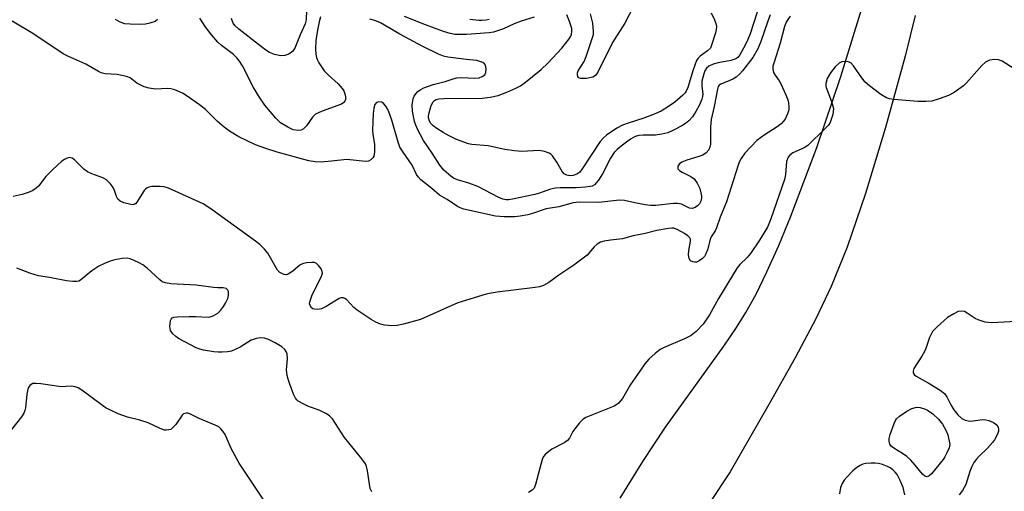
# Model space of a CAD drawing. Units: inches. Extents: x 1333761 to 1339761, y 513446 to 517447.
# Drawn here: x 1338259 to 1338524, y 513722 to 513849 of the extents above; entities that cross this region are included whole.
import ezdxf

# ---------------------------------------------------------------- set-up
doc = ezdxf.new("R2010")
doc.units = ezdxf.units.IN
doc.header["$MEASUREMENT"] = 0
doc.layers.add('TRANS-Driveway', color=251, linetype='Continuous')
doc.layers.add('Undefined', color=1, linetype='Continuous')

msp = doc.modelspace()

# ---------------------------------------------------------------- linework, layer by layer
at = {"layer": 'TRANS-Driveway'}
for points in [[(1338420.69, 513720.21), (1338426.75, 513730.1), (1338432.83, 513739.36), (1338448.59, 513761.17), (1338452.01, 513766.17), (1338454.52, 513770.19), (1338457.24, 513775.17), (1338460.17, 513781.17), (1338463.34, 513788.26), (1338466.62, 513796.16), (1338473.59, 513814.6), (1338480.05, 513833.78), (1338485.65, 513851.77)], [(1338500.05, 513850.14), (1338497.38, 513839.21), (1338492.06, 513820.03), (1338486.65, 513802.27), (1338481.73, 513787.82), (1338477.47, 513777.17), (1338473.31, 513768.52), (1338467.77, 513758.03), (1338460.72, 513745.44), (1338450.25, 513727.35), (1338444.61, 513718.76)]]:
    msp.add_lwpolyline(points, dxfattribs=at)
at = {"layer": 'Undefined'}
for points, elevation in [([(1338458.4, 513853.87), (1338455.63, 513845.21), (1338455, 513843.66), (1338454.3, 513842.19), (1338452.86, 513839.56), (1338452.33, 513838.89), (1338451.84, 513838.52), (1338450.49, 513838.06), (1338447.07, 513837.42), (1338445.71, 513837.07), (1338444.49, 513836.53), (1338443.89, 513835.98), (1338443.48, 513835.25), (1338443.17, 513834.44), (1338442.69, 513832.52), (1338442.64, 513831.19), (1338442.9, 513829.03), (1338442.84, 513828.32), (1338442.66, 513827.6), (1338442, 513826.09), (1338441.07, 513824.36), (1338440.11, 513822.9), (1338439.14, 513821.81), (1338438.24, 513821.07), (1338437.23, 513820.45), (1338434.84, 513819.19), (1338433.49, 513818.61), (1338431.86, 513818.21), (1338430.19, 513817.93), (1338426.83, 513817.94), (1338425.73, 513817.84), (1338424.67, 513817.56), (1338423.48, 513816.86), (1338420.98, 513815), (1338419.88, 513814.06), (1338419.1, 513813.27), (1338418.05, 513811.74), (1338415.9, 513807.52), (1338414.85, 513805.85), (1338414.35, 513805.19), (1338413.78, 513804.62), (1338413.14, 513804.26), (1338412.64, 513804.11), (1338411.3, 513803.91), (1338408.86, 513803.74), (1338404.53, 513803.78), (1338403.22, 513803.7), (1338401.68, 513803.33), (1338399, 513802.32), (1338397.72, 513801.96), (1338391.74, 513800.72), (1338390.66, 513800.57), (1338390.01, 513800.56), (1338389.08, 513800.72), (1338388.04, 513801.13), (1338382.34, 513804.15), (1338379.98, 513805.01), (1338376.87, 513805.93), (1338375.81, 513806.4), (1338375.12, 513806.87), (1338373.21, 513808.54), (1338372.14, 513809.85), (1338370.11, 513813.11), (1338367.78, 513816.54), (1338366.11, 513819.59), (1338365.66, 513820.61), (1338365.33, 513821.64), (1338364.79, 513824.44), (1338364.72, 513826.12), (1338364.98, 513827.74), (1338365.28, 513828.45), (1338365.7, 513829.09), (1338366.24, 513829.66), (1338366.86, 513830.16), (1338367.87, 513830.69), (1338370.38, 513831.58), (1338373.61, 513832.43), (1338375.71, 513833.12), (1338376.74, 513833.36), (1338377.99, 513833.43), (1338381.37, 513833.25), (1338382.77, 513833.42), (1338383.56, 513833.7), (1338384.22, 513834.16), (1338384.55, 513834.81), (1338384.63, 513835.83), (1338384.43, 513836.8), (1338384.14, 513837.18), (1338383.71, 513837.47), (1338382.93, 513837.8), (1338382.08, 513838.03), (1338379.37, 513838.28), (1338374.28, 513838.99), (1338373.16, 513839.25), (1338371.81, 513839.73), (1338367.6, 513841.82), (1338361.43, 513845.13), (1338356.17, 513848.19), (1338354.66, 513848.84), (1338353.29, 513849.22)], 288), ([(1338336.25, 513851.64), (1338336.18, 513849.01), (1338335.92, 513847.94), (1338334.57, 513845), (1338333.12, 513841.41), (1338332.5, 513840.5), (1338331.53, 513839.74), (1338330.48, 513839.38), (1338329.36, 513839.3), (1338327.69, 513839.66), (1338326.35, 513840.19), (1338325.34, 513840.81), (1338324.14, 513841.7), (1338318.06, 513846.51), (1338316.99, 513847.5), (1338316.56, 513848.12), (1338316.24, 513848.82), (1338316.12, 513849.32)], 290), ([(1338445.14, 513850.85), (1338446.02, 513849.04), (1338446.42, 513847.98), (1338446.56, 513847.17), (1338446.49, 513846.35), (1338446.31, 513845.52), (1338445.28, 513842.16), (1338444.94, 513841.38), (1338444.2, 513840.62), (1338442.22, 513839.25), (1338441.68, 513838.69), (1338441.25, 513838.02), (1338440.33, 513835.54), (1338438.91, 513830.82), (1338438.46, 513829.81), (1338438.16, 513829.34), (1338437.58, 513828.71), (1338435.36, 513826.84), (1338433.93, 513825.82), (1338431.68, 513824.45), (1338430.26, 513823.77), (1338427.01, 513822.49), (1338422.82, 513821.22), (1338421.26, 513820.64), (1338419.8, 513819.84), (1338416.98, 513817.98), (1338416.16, 513817.27), (1338415.25, 513816.28), (1338410.49, 513808.88), (1338409.78, 513807.99), (1338409.03, 513807.45), (1338408.05, 513807.12), (1338407.21, 513807.03), (1338406.35, 513807.14), (1338405.58, 513807.52), (1338405.06, 513808.13), (1338403.65, 513810.71), (1338402.45, 513812.41), (1338402.04, 513812.8), (1338401.59, 513813.09), (1338400.31, 513813.59), (1338398.92, 513813.8), (1338394.21, 513813.58), (1338392.22, 513813.72), (1338389.68, 513814.07), (1338385.2, 513815.07), (1338380.72, 513815.4), (1338379.89, 513815.58), (1338378.57, 513816.03), (1338376.49, 513816.89), (1338374.65, 513817.77), (1338373.08, 513818.63), (1338371.35, 513819.77), (1338370.4, 513820.46), (1338369.77, 513821.05), (1338369.36, 513821.68), (1338369.12, 513822.58), (1338369.12, 513823.09), (1338369.27, 513823.96), (1338369.85, 513825.95), (1338370.39, 513826.91), (1338370.75, 513827.27), (1338371.17, 513827.52), (1338371.89, 513827.73), (1338373.19, 513827.84), (1338383.54, 513827.88), (1338385.71, 513828.14), (1338387.81, 513828.65), (1338390.2, 513829.55), (1338392.59, 513830.61), (1338393.87, 513831.27), (1338395.24, 513832.24), (1338399.38, 513835.67), (1338401.17, 513837.36), (1338404.96, 513841.35), (1338406.95, 513843.88), (1338407.39, 513844.61), (1338407.59, 513845.12), (1338407.71, 513845.89), (1338407.65, 513846.69), (1338407.06, 513848.54), (1338406.34, 513850.38)], 290), ([(1338424.4, 513852.92), (1338421.91, 513848.07), (1338418.57, 513842.85), (1338414.68, 513834.9), (1338414.04, 513834.01), (1338413.36, 513833.6), (1338411.64, 513833.24), (1338410.76, 513833.16), (1338409.96, 513833.18), (1338409.54, 513833.34), (1338409.4, 513833.48), (1338409.17, 513834.06), (1338409.18, 513834.75), (1338409.35, 513835.23), (1338410.97, 513837.79), (1338411.56, 513839.13), (1338413.26, 513844.2), (1338413.47, 513845.05), (1338413.54, 513845.89), (1338413.33, 513848.12), (1338412.68, 513850.59)], 292), ([(1338461.08, 513850.32), (1338460.28, 513848.41), (1338458.57, 513843.14), (1338457.72, 513841.23), (1338456.37, 513838.83), (1338453.59, 513835.23), (1338452.89, 513834.46), (1338451.87, 513833.57), (1338451.19, 513833.11), (1338450.17, 513832.63), (1338447.75, 513831.71), (1338447.34, 513831.39), (1338447.08, 513831.01), (1338446.84, 513830.31), (1338446, 513825.71), (1338445.14, 513822.19), (1338445.01, 513820.19), (1338444.94, 513815.52), (1338444.82, 513814.7), (1338444.55, 513813.99), (1338443.86, 513813.18), (1338442.94, 513812.58), (1338441.83, 513812.17), (1338438.65, 513811.25), (1338437.27, 513810.7), (1338436.61, 513810.2), (1338436.21, 513809.56), (1338436.16, 513809.11), (1338436.22, 513808.92), (1338436.65, 513808.41), (1338437.33, 513807.97), (1338439.69, 513806.84), (1338440.6, 513806.16), (1338441.41, 513805.05), (1338442.08, 513803.58), (1338442.4, 513802.44), (1338442.53, 513801.57), (1338442.53, 513801), (1338442.34, 513800.21), (1338442, 513799.48), (1338441.5, 513798.88), (1338440.83, 513798.45), (1338440.09, 513798.22), (1338439.36, 513798.31), (1338437.22, 513799.36), (1338436.14, 513799.58), (1338435, 513799.59), (1338430.27, 513799.01), (1338428.83, 513798.98), (1338427.42, 513799.16), (1338424.63, 513799.7), (1338421.86, 513800.37), (1338420.49, 513800.48), (1338414.94, 513799.85), (1338409.67, 513799.88), (1338408.06, 513799.75), (1338404.16, 513798.68), (1338400.78, 513798.14), (1338397.11, 513796.87), (1338395.8, 513796.49), (1338393.79, 513796.11), (1338392.34, 513795.92), (1338389.43, 513795.95), (1338387.12, 513796.13), (1338378.61, 513798.01), (1338377.58, 513798.36), (1338376.88, 513798.72), (1338374.09, 513800.66), (1338372.09, 513801.82), (1338370.01, 513803.6), (1338367.07, 513805.9), (1338366.28, 513806.69), (1338365.86, 513807.36), (1338364.68, 513809.83), (1338362.27, 513813.33), (1338361.41, 513814.75), (1338360.91, 513816.05), (1338359.21, 513822.01), (1338358.41, 513824.21), (1338358.04, 513825.02), (1338357.61, 513825.74), (1338357.11, 513826.35), (1338356.52, 513826.8), (1338355.78, 513826.92), (1338355.11, 513826.71), (1338354.68, 513826.19), (1338354.35, 513825.2), (1338354.21, 513823.75), (1338354.03, 513819.27), (1338354.12, 513818.1), (1338354.53, 513815.49), (1338354.58, 513813.42), (1338354.37, 513812.32), (1338354.12, 513811.88), (1338353.59, 513811.32), (1338352.95, 513810.94), (1338352.14, 513810.83), (1338347.15, 513811.44), (1338343.02, 513810.94), (1338340.19, 513810.7), (1338338.65, 513810.75), (1338336.93, 513811.06), (1338328.39, 513813.39), (1338325.33, 513814.32), (1338322.57, 513815.39), (1338318.09, 513817.54), (1338315.55, 513819.04), (1338314.11, 513820.09), (1338312.3, 513821.64), (1338309.07, 513824.82), (1338307.51, 513826.08), (1338304.16, 513828.46), (1338302.9, 513829.25), (1338302.13, 513829.64), (1338300.82, 513830.15), (1338299.74, 513830.43), (1338298.87, 513830.47), (1338295.61, 513830.32), (1338293.92, 513830.6), (1338292.56, 513831), (1338291.52, 513831.46), (1338290.62, 513831.99), (1338288.8, 513833.34), (1338287.8, 513833.78), (1338285.3, 513834.27), (1338282.08, 513834.5), (1338281.05, 513834.74), (1338280.32, 513835.09), (1338276.93, 513837.07), (1338272.05, 513839.25), (1338270.81, 513839.88), (1338262.61, 513845.33), (1338257.07, 513848.66)], 286), ([(1338466.4, 513850.01), (1338465.44, 513848.58), (1338464.91, 513847.22), (1338463.69, 513842.73), (1338462.08, 513837.61), (1338461.8, 513836.53), (1338461.72, 513835.72), (1338461.94, 513834.79), (1338462.34, 513834.11), (1338463.43, 513832.58), (1338463.87, 513831.8), (1338465.27, 513828.81), (1338465.83, 513827.42), (1338466.01, 513826.63), (1338466.09, 513825.62), (1338466.02, 513824.8), (1338465.74, 513823.71), (1338465.05, 513822.25), (1338464.56, 513821.6), (1338463.99, 513821.01), (1338462.92, 513820.15), (1338459.43, 513817.97), (1338457.44, 513816.48), (1338454.26, 513813.06), (1338453.25, 513811.66), (1338452.72, 513810.64), (1338452.41, 513809.84), (1338449.28, 513800.03), (1338447.54, 513795.9), (1338446.57, 513792.97), (1338446.24, 513792.21), (1338445.2, 513790.57), (1338444.87, 513789.87), (1338444.17, 513787.11), (1338443.77, 513786), (1338443.34, 513785.29), (1338442.79, 513784.71), (1338441.91, 513784.09), (1338441.2, 513783.79), (1338440.69, 513783.75), (1338440.2, 513783.82), (1338439.59, 513784.13), (1338439.25, 513784.71), (1338439.07, 513785.7), (1338439.14, 513786.89), (1338439.59, 513789.45), (1338439.56, 513789.92), (1338439.42, 513790.31), (1338438.89, 513790.88), (1338437.95, 513791.51), (1338436.16, 513792.5), (1338435.1, 513792.87), (1338434.54, 513792.92), (1338433.68, 513792.85), (1338430.5, 513792.31), (1338427.38, 513791.46), (1338424.14, 513790.85), (1338421.28, 513790.01), (1338418.04, 513789.68), (1338416.41, 513789.42), (1338415.37, 513789.11), (1338414.52, 513788.59), (1338413.72, 513787.86), (1338411.76, 513785.68), (1338410.38, 513784.53), (1338408.21, 513782.94), (1338404.15, 513780.26), (1338401.51, 513778.25), (1338400.02, 513777.49), (1338398.96, 513777.13), (1338397.8, 513776.9), (1338387.61, 513775.7), (1338385.97, 513775.43), (1338384.64, 513775.11), (1338377.02, 513772.82), (1338366.91, 513768.3), (1338362.39, 513767.06), (1338360.68, 513766.68), (1338359.26, 513766.61), (1338357.27, 513766.78), (1338356.2, 513767.07), (1338354.92, 513767.62), (1338353.63, 513768.37), (1338349.88, 513770.82), (1338349, 513771.59), (1338347.03, 513773.7), (1338346.6, 513774.01), (1338346.2, 513774.17), (1338345.55, 513774.18), (1338345.05, 513774), (1338341.55, 513771.8), (1338340.27, 513771.19), (1338339.21, 513770.99), (1338338.45, 513771.07), (1338337.99, 513771.22), (1338337.61, 513771.49), (1338337.23, 513772.09), (1338337.12, 513772.55), (1338337.22, 513773.33), (1338337.73, 513774.67), (1338338.46, 513776.26), (1338340.21, 513779.71), (1338340.54, 513780.76), (1338340.5, 513781.27), (1338340.18, 513782), (1338339.52, 513782.9), (1338338.92, 513783.44), (1338338.45, 513783.64), (1338337.67, 513783.7), (1338336.28, 513783.56), (1338335.19, 513783.31), (1338334.45, 513782.96), (1338332.71, 513781.44), (1338331.53, 513780.62), (1338330.79, 513780.37), (1338330.28, 513780.41), (1338329.78, 513780.59), (1338329.06, 513781.02), (1338328.48, 513781.62), (1338325.86, 513786.14), (1338324.94, 513787.25), (1338323.7, 513788.48), (1338322.54, 513789.4), (1338310.9, 513797.82), (1338309.43, 513798.85), (1338308.47, 513799.42), (1338299.12, 513803.68), (1338298.01, 513804.04), (1338296.9, 513804.15), (1338294.64, 513804.09), (1338293.85, 513803.96), (1338293.38, 513803.78), (1338292.97, 513803.44), (1338292.62, 513803.02), (1338290.63, 513799.88), (1338290.31, 513799.53), (1338289.94, 513799.29), (1338289.45, 513799.21), (1338288.97, 513799.27), (1338287.15, 513799.72), (1338286.12, 513800.18), (1338285.5, 513800.7), (1338285.13, 513801.42), (1338284.63, 513803.08), (1338284.28, 513803.85), (1338283.44, 513804.94), (1338282.45, 513805.89), (1338281.48, 513806.44), (1338278.55, 513807.51), (1338277.3, 513808.11), (1338276.4, 513808.83), (1338273.88, 513811.31), (1338273.23, 513811.79), (1338272.55, 513811.97), (1338271.84, 513811.78), (1338271.12, 513811.42), (1338270.43, 513810.95), (1338267.89, 513808.62), (1338266.12, 513806.82), (1338264.14, 513804.26), (1338263.54, 513803.7), (1338262.64, 513803.08), (1338261.65, 513802.58), (1338259.74, 513802.02), (1338257.38, 513801.42)], 284), ([(1338296.21, 513849.09), (1338295.52, 513848.57), (1338294.15, 513848.06), (1338292.98, 513847.83), (1338291.49, 513847.78), (1338288.79, 513847.81), (1338287.37, 513847.96), (1338286.09, 513848.36), (1338284.91, 513849.07)], 288), ([(1338340.07, 513849.79), (1338339.69, 513848.46), (1338339.22, 513846.22), (1338338.75, 513843.42), (1338338.7, 513841.14), (1338338.79, 513839.71), (1338338.94, 513838.89), (1338339.19, 513838.13), (1338339.56, 513837.39), (1338341.02, 513835.3), (1338342.21, 513834.08), (1338344.83, 513831.8), (1338345.9, 513830.54), (1338346.31, 513829.85), (1338346.6, 513829.08), (1338346.76, 513828.29), (1338346.75, 513827.53), (1338346.6, 513827.12), (1338346.34, 513826.77), (1338345.68, 513826.32), (1338340.48, 513824.42), (1338338.7, 513823.58), (1338337.9, 513822.83), (1338336.23, 513820.5), (1338335.49, 513819.64), (1338334.82, 513819.26), (1338334.07, 513819.19), (1338332.73, 513819.4), (1338331.21, 513820.11), (1338329.3, 513821.29), (1338328.06, 513822.49), (1338325.06, 513826.03), (1338323.68, 513827.98), (1338321.99, 513830.8), (1338319.02, 513836.62), (1338318.25, 513837.88), (1338317.49, 513838.79), (1338316.66, 513839.63), (1338313.44, 513842.08), (1338312.43, 513842.97), (1338310.79, 513844.88), (1338309, 513847.16), (1338307.6, 513849.4)], 288), ([(1338397.5, 513849.74), (1338394.08, 513848.67), (1338392.16, 513847.91), (1338389.27, 513846.6), (1338386.61, 513845.7), (1338385.43, 513845.48), (1338379.36, 513845.08), (1338377.64, 513845.02), (1338376.22, 513845.07), (1338374.91, 513845.29), (1338373.13, 513845.85), (1338368.25, 513847.62), (1338362.66, 513849.86)], 290), ([(1338385.42, 513849.11), (1338384.59, 513848.9), (1338383.49, 513848.79), (1338382.63, 513848.79), (1338380.26, 513849.07)], 292), ([(1338526.73, 513835.77), (1338523.46, 513837.83), (1338522.5, 513838.27), (1338521.43, 513838.36), (1338520.02, 513838.12), (1338519.49, 513837.91), (1338519.02, 513837.61), (1338517.97, 513836.66), (1338513.88, 513832.08), (1338513.06, 513831.25), (1338510.54, 513829.43), (1338509.05, 513828.59), (1338506.54, 513827.7), (1338504.55, 513827.13), (1338502.91, 513826.97), (1338500.73, 513827.03), (1338494.28, 513827.55), (1338493.12, 513827.72), (1338492.31, 513827.99), (1338490.84, 513828.94), (1338487.75, 513831.27), (1338486.61, 513832.21), (1338485.67, 513833.35), (1338483.5, 513836.58), (1338482.74, 513837.41), (1338482.02, 513837.71), (1338481.2, 513837.77), (1338480.36, 513837.67), (1338479.6, 513837.36), (1338478.52, 513836.37), (1338477.23, 513834.72), (1338476.39, 513833.2), (1338476.01, 513831.83), (1338475.99, 513831.27), (1338476.08, 513830.76), (1338477.52, 513827), (1338478.04, 513825.1), (1338478.03, 513824.29), (1338477.87, 513823.47), (1338477.47, 513822.14), (1338477.16, 513821.37), (1338476.7, 513820.67), (1338475.93, 513819.81), (1338471.16, 513815.14), (1338470.18, 513814.51), (1338467.17, 513813.2), (1338466.33, 513812.59), (1338465.87, 513812.04), (1338465.66, 513811.62), (1338465.45, 513810.86), (1338465.18, 513807.38), (1338464.86, 513805.97), (1338461.23, 513795.41), (1338460.32, 513793.22), (1338458.21, 513789.65), (1338455.74, 513786.1), (1338454.83, 513784.99), (1338452.85, 513783.12), (1338452.17, 513782.2), (1338447.16, 513774.02), (1338444.75, 513769.57), (1338442.98, 513767.1), (1338441.12, 513765.11), (1338439.77, 513764.03), (1338438.03, 513763.13), (1338432.5, 513760.81), (1338431.48, 513760.23), (1338430.11, 513759.21), (1338428.43, 513757.66), (1338427.31, 513756.4), (1338426, 513754.4), (1338423.47, 513750.84), (1338421.3, 513747.05), (1338420.21, 513745.8), (1338419.79, 513745.46), (1338419.03, 513745.04), (1338412.76, 513742.52), (1338411.45, 513741.91), (1338410.73, 513741.47), (1338409.72, 513740.48), (1338408.46, 513738.91), (1338407.98, 513738.19), (1338407.01, 513736.39), (1338406.5, 513735.76), (1338405.62, 513735.12), (1338402.32, 513733.4), (1338400.54, 513732.03), (1338400.02, 513731.42), (1338399.66, 513730.66), (1338397.91, 513723.9), (1338397.51, 513722.96), (1338397, 513722.37), (1338396.05, 513721.77)], 282), ([(1338353.86, 513721.91), (1338353.39, 513722.86), (1338352.72, 513727.62), (1338352.44, 513728.73), (1338352.11, 513729.44), (1338351.15, 513730.84), (1338346.54, 513736.58), (1338343.25, 513741.56), (1338342.45, 513742.38), (1338341.5, 513743.03), (1338339.7, 513743.88), (1338336.84, 513744.9), (1338335.52, 513745.51), (1338334.05, 513746.38), (1338333.64, 513746.74), (1338333.32, 513747.18), (1338332.82, 513748.2), (1338331.75, 513750.89), (1338331.3, 513752.22), (1338331.05, 513753.24), (1338330.9, 513754.75), (1338331.13, 513757.76), (1338331.04, 513759.05), (1338330.86, 513759.55), (1338330.46, 513760.22), (1338329.63, 513760.99), (1338327.83, 513762.08), (1338326.04, 513762.94), (1338324.99, 513763.31), (1338323.88, 513763.42), (1338322.76, 513763.22), (1338321.41, 513762.73), (1338318.38, 513760.89), (1338317.11, 513760.25), (1338316.06, 513759.84), (1338314.98, 513759.64), (1338313.59, 513759.53), (1338312.48, 513759.52), (1338311.37, 513759.62), (1338308.6, 513760.06), (1338307.59, 513760.35), (1338306.58, 513760.74), (1338301.79, 513763.24), (1338301.07, 513763.74), (1338300.28, 513764.51), (1338299.71, 513765.39), (1338299.53, 513766.44), (1338299.66, 513768.02), (1338299.83, 513768.45), (1338300.14, 513768.75), (1338300.6, 513768.91), (1338301.44, 513769.01), (1338304.74, 513769.1), (1338306.53, 513769.1), (1338309.81, 513768.94), (1338310.38, 513769.03), (1338311.19, 513769.31), (1338312.42, 513770.02), (1338313.16, 513770.75), (1338313.96, 513771.81), (1338314.52, 513772.75), (1338315.08, 513774.01), (1338315.29, 513774.79), (1338315.28, 513775.82), (1338315.12, 513776.26), (1338314.68, 513776.68), (1338313.88, 513776.87), (1338312.42, 513776.84), (1338311.25, 513776.92), (1338306.62, 513777.57), (1338299.75, 513777.96), (1338298.29, 513778.17), (1338297.48, 513778.51), (1338296.79, 513779), (1338293.38, 513782.15), (1338292.26, 513783.05), (1338291.25, 513783.61), (1338289.92, 513784.2), (1338288.84, 513784.62), (1338288.02, 513784.81), (1338286.64, 513784.77), (1338284.68, 513784.43), (1338283.44, 513784.06), (1338281.9, 513783.42), (1338280.43, 513782.64), (1338278.55, 513781.42), (1338275.48, 513778.93), (1338275, 513778.69), (1338274.48, 513778.57), (1338273.37, 513778.55), (1338271.65, 513778.71), (1338267.14, 513779.64), (1338264.18, 513780.12), (1338261.8, 513780.79), (1338258.34, 513782.11)], 282), ([(1338528.92, 513767.89), (1338520.59, 513767.47), (1338518.93, 513767.61), (1338517.01, 513768.21), (1338516.24, 513768.59), (1338514.08, 513770.07), (1338513.33, 513770.46), (1338512.61, 513770.59), (1338511.67, 513770.45), (1338510.43, 513769.89), (1338508.79, 513768.83), (1338505.94, 513766.34), (1338504.76, 513765.1), (1338504.35, 513764.42), (1338503.9, 513763.46), (1338502.89, 513760.48), (1338502.55, 513759.69), (1338501.84, 513758.45), (1338499.72, 513755.12), (1338499.5, 513754.4), (1338499.56, 513753.96), (1338499.8, 513753.56), (1338500.34, 513753.06), (1338503.57, 513751.31), (1338506.8, 513749.27), (1338507.93, 513748.4), (1338508.6, 513747.5), (1338509.64, 513745.36), (1338510.46, 513744), (1338511.52, 513742.65), (1338512.59, 513741.67), (1338513.55, 513741.25), (1338514.87, 513741), (1338515.68, 513741.04), (1338518.15, 513741.37), (1338519.03, 513741.33), (1338519.86, 513741.13), (1338521.15, 513740.56), (1338522.02, 513739.95), (1338522.39, 513739.31), (1338522.48, 513738.81), (1338522.46, 513738.28), (1338522.32, 513737.75), (1338521.98, 513736.96), (1338521.41, 513735.94), (1338520.9, 513735.22), (1338519.55, 513733.68), (1338517.17, 513731.47), (1338516.47, 513730.66), (1338515.85, 513729.8), (1338515.33, 513728.76), (1338514.8, 513727.4), (1338513.69, 513723.95), (1338512.75, 513722.25), (1338511.86, 513721.14)], 280), ([(1338325.71, 513718.35), (1338318.13, 513729.66), (1338315.96, 513733.58), (1338314.35, 513737.34), (1338313.79, 513738.3), (1338313.26, 513738.93), (1338312.65, 513739.4), (1338311.7, 513739.9), (1338307.41, 513741.66), (1338304.84, 513742.95), (1338304.34, 513743.11), (1338303.86, 513743.15), (1338303.22, 513742.94), (1338302.85, 513742.61), (1338301.1, 513740.07), (1338300.16, 513739.04), (1338299.73, 513738.74), (1338299.27, 513738.58), (1338298.52, 513738.51), (1338298.02, 513738.56), (1338296.92, 513738.95), (1338293.68, 513740.51), (1338291.47, 513741.2), (1338288.11, 513742.04), (1338285.62, 513742.96), (1338283.37, 513743.97), (1338282.39, 513744.48), (1338281.4, 513745.14), (1338275.79, 513749.32), (1338274.82, 513749.91), (1338274.06, 513750.24), (1338272.96, 513750.37), (1338270.24, 513750.23), (1338264.79, 513751.04), (1338263.4, 513751.14), (1338262.63, 513751.06), (1338262.2, 513750.86), (1338261.86, 513750.56), (1338261.45, 513749.98), (1338261.25, 513749.53), (1338260.99, 513748.27), (1338260.65, 513744.58), (1338260.47, 513743.8), (1338260.18, 513743.11), (1338259.56, 513742.16), (1338256.87, 513738.74)], 280), ([(1338497.25, 513721.14), (1338496.81, 513723.09), (1338496, 513725.01), (1338495.17, 513726.58), (1338494.64, 513727.25), (1338494.03, 513727.84), (1338493.36, 513728.35), (1338492.6, 513728.75), (1338491.25, 513729.27), (1338490.15, 513729.58), (1338489.32, 513729.68), (1338488.2, 513729.67), (1338486.81, 513729.55), (1338486.01, 513729.38), (1338485.28, 513729.05), (1338484.37, 513728.48), (1338483.29, 513727.57), (1338481.67, 513725.91), (1338480.91, 513725.04), (1338480.37, 513724.2), (1338480, 513723.12), (1338479.67, 513721.4)], 280)]:
    msp.add_lwpolyline(points, dxfattribs=dict(at, elevation=elevation))
at = {"layer": 'Undefined', "elevation": 282}
msp.add_lwpolyline([(1338503.25, 513726.01), (1338502.64, 513726.17), (1338502.07, 513726.65), (1338500.08, 513729.13), (1338498.86, 513730.42), (1338497.78, 513731.43), (1338496.68, 513732.27), (1338494.34, 513733.67), (1338493.71, 513734.15), (1338493.26, 513734.76), (1338493.02, 513735.47), (1338493.03, 513736.26), (1338493.32, 513737.35), (1338494.39, 513740.35), (1338494.75, 513741.12), (1338495.05, 513741.58), (1338495.86, 513742.34), (1338497.85, 513743.61), (1338499.14, 513744.34), (1338500.13, 513744.68), (1338500.61, 513744.72), (1338501.44, 513744.61), (1338502.54, 513744.27), (1338503.33, 513743.92), (1338504.77, 513742.94), (1338506.3, 513741.54), (1338507.4, 513740.15), (1338508.43, 513738.38), (1338508.83, 513737.24), (1338509.37, 513734.64), (1338509.16, 513733.76), (1338508.62, 513732.42), (1338508.07, 513731.35), (1338507.58, 513730.6), (1338504.45, 513726.77), (1338503.85, 513726.25)], close=True, dxfattribs=at)

doc.saveas('drawing.dxf')
